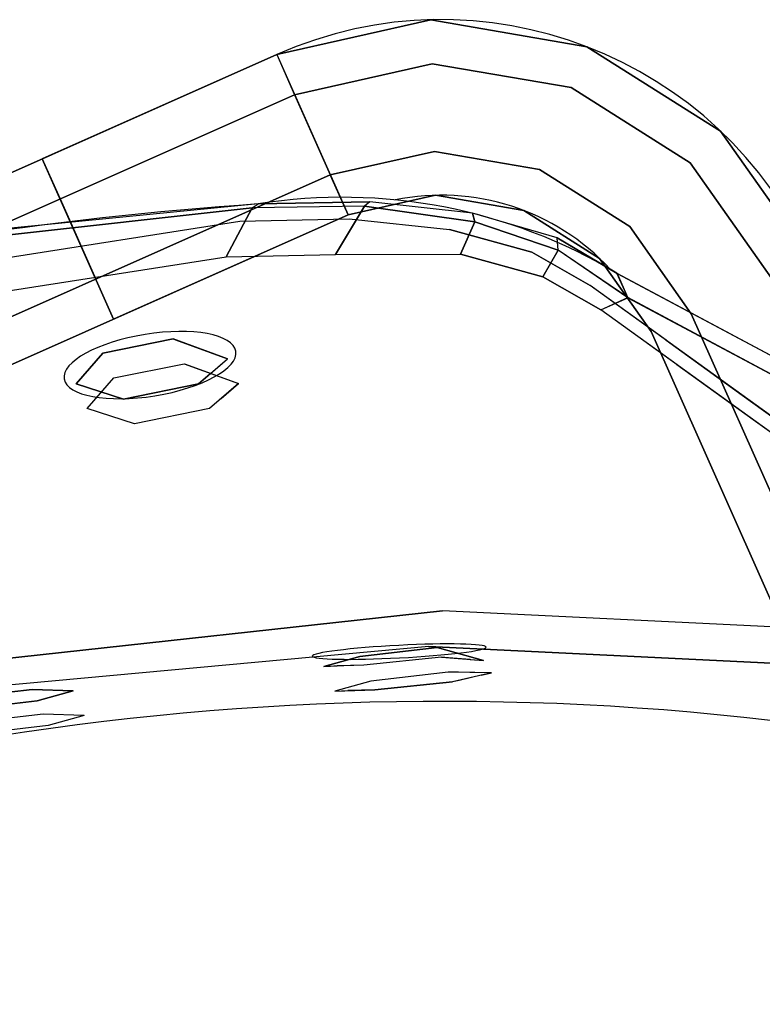
# Model space of a CAD drawing. Units: metres. Extents: x -0.262 to 0.543, y 0.086 to 0.883.
# Drawn here: x 0.163 to 0.273, y 0.683 to 0.829 of the extents above; entities that cross this region are included whole.
import ezdxf

# ---------------------------------------------------------------- set-up
doc = ezdxf.new("R2010")
doc.units = ezdxf.units.M
doc.header["$MEASUREMENT"] = 0
for name, color, linetype in [('72_GIX_BUERO_D3_SM_GESTELL', 7, 'Continuous'), ('72_GIX_BUERO_D3_SM_GLEITER', 7, 'Continuous'), ('72_GIX_BUERO_D3_SM_SCHALE-', 7, 'Continuous'), ('72_GIX_G33_D2_ANY', 2, 'Continuous'), ('72_GIX_INSERT', 7, 'Continuous')]:
    doc.layers.add(name, color=color, linetype=linetype)

# ---------------------------------------------------------------- blocks, each defined once
blk = doc.blocks.new('72GIX_G33_D3_BLENDEN')
at = {"extrusion": (0.9312233462527157, -0.3572718250616421, -0.07197167783939788)}
blk.add_circle((0.08862712248712798, 0.5474365342984404, -0.2925091321182381), 0.01288477402600519, dxfattribs=at)
at = {"extrusion": (-0.9031575324427875, 0.2386670792500252, -0.3568536070633411)}
blk.add_circle((-0.08563900136732863, 0.8308142728987196, -0.007894110015593314), 0.01288477402600519, dxfattribs=at)
blk = doc.blocks.new('72GIX_G33_D3_GLEITERS')
for points in [[(-0.2920364260901327, 0.1925), (-0.2920364260901327, 0.1545), (-0.2920364260901327, 0.1545, 0.01625833024919768), (-0.2920364260901327, 0.1925, 0.01625833024919768)], [(-0.2920364260901327, 0.1925), (-0.2660364260901327, 0.1925), (-0.2660364260901327, 0.1545), (-0.2920364260901327, 0.1545)], [(-0.2660364260901327, 0.1925, 0.01625833024919772), (-0.2660364260901327, 0.1925), (-0.2660364260901327, 0.1545), (-0.2660364260901327, 0.1545, 0.01625833024919772)]]:
    blk.add_3dface(points)
for points, invisible_edges in [([(-0.2920364260901327, 0.1925), (-0.2660364260901327, 0.1925), (-0.2660364260901327, 0.1925, 0.01625833024919772), (-0.2725364260901327, 0.1925, 0.005000000000000046)], 8), ([(-0.2920364260901327, 0.1925, 0.01625833024919768), (-0.2855364260901326, 0.1925, 0.005000000000000004), (-0.2725364260901327, 0.1925, 0.005000000000000046), (-0.2920364260901327, 0.1925)], 4), ([(-0.2920364260901327, 0.1545, 0.01625833024919768), (-0.2855364260901326, 0.1545, 0.005000000000000004), (-0.2725364260901327, 0.1545, 0.005000000000000046), (-0.2920364260901327, 0.1545)], 4), ([(-0.2920364260901327, 0.1545), (-0.2660364260901327, 0.1545), (-0.2660364260901327, 0.1545, 0.01625833024919772), (-0.2725364260901327, 0.1545, 0.005000000000000046)], 8)]:
    blk.add_3dface(points, dxfattribs=dict(invisible_edges=invisible_edges))
blk = doc.blocks.new('72GIX_G33_D3_GST1MET')
at = {"invisible_edges": 5}
for points in [[(-0.2525099897216649, 0.2419275549893539, 0.005000000000000046), (-0.2549974320320381, 0.2479327719506773, 0.01625833024919773), (-0.2320364260901328, 0.2525, 0.01625833024919771), (-0.2320364260901328, 0.246, 0.005000000000000004)], [(-0.2549974320320381, 0.2479327719506773, 0.01625833024919773), (-0.2525099897216649, 0.2419275549893539, 0.02751666049839541), (-0.2320364260901328, 0.246, 0.02751666049839541), (-0.2320364260901328, 0.2525, 0.01625833024919771)], [(-0.2698666388836131, 0.2303302127934802, 0.005000000000000076), (-0.2744628329613257, 0.2349264068711928, 0.01625833024919774), (-0.2549974320320381, 0.2479327719506773, 0.01625833024919773), (-0.2525099897216649, 0.2419275549893539, 0.005000000000000046)], [(-0.2744628329613257, 0.2349264068711928, 0.01625833024919774), (-0.2698666388836131, 0.2303302127934802, 0.02751666049839541), (-0.2525099897216649, 0.2419275549893539, 0.02751666049839541), (-0.2549974320320381, 0.2479327719506773, 0.01625833024919773)], [(-0.2475351051009188, 0.2299171210667071, 0.004999999999999993), (-0.2525099897216649, 0.2419275549893539, 0.005000000000000046), (-0.2320364260901328, 0.246, 0.005000000000000004), (-0.2320364260901328, 0.233, 0.004999999999999993)], [(-0.2525099897216649, 0.2419275549893539, 0.02751666049839541), (-0.2475351051009188, 0.2299171210667071, 0.02751666049839541), (-0.2320364260901328, 0.233, 0.0275166604983954), (-0.2320364260901328, 0.246, 0.02751666049839541)], [(-0.2320364260901328, 0.233, 0.004999999999999993), (-0.2320364260901328, 0.246, 0.005000000000000004), (0.1979635739098673, 0.2460000000000001, 0.005000000000000004), (0.1979635739098673, 0.233, 0.004999999999999993)], [(-0.2320364260901328, 0.246, 0.02751666049839541), (-0.2320364260901328, 0.233, 0.0275166604983954), (0.1979635739098673, 0.233, 0.0275166604983954), (0.1979635739098673, 0.2460000000000001, 0.02751666049839541)], [(-0.2606742507281881, 0.2211378246380551, 0.004999999999999993), (-0.2698666388836131, 0.2303302127934802, 0.005000000000000076), (-0.2525099897216649, 0.2419275549893539, 0.005000000000000046), (-0.2475351051009188, 0.2299171210667071, 0.004999999999999993)], [(-0.2698666388836131, 0.2303302127934802, 0.02751666049839541), (-0.2606742507281881, 0.2211378246380551, 0.02751666049839533), (-0.2475351051009188, 0.2299171210667071, 0.02751666049839541), (-0.2525099897216649, 0.2419275549893539, 0.02751666049839541)], [(-0.2814639810794866, 0.2129735636315322, 0.005000000000000004), (-0.2874691980408101, 0.2154610059419053, 0.01625833024919768), (-0.2744628329613257, 0.2349264068711928, 0.01625833024919774), (-0.2698666388836131, 0.2303302127934802, 0.005000000000000076)], [(-0.2874691980408101, 0.2154610059419053, 0.01625833024919768), (-0.2814639810794867, 0.2129735636315322, 0.02751666049839541), (-0.2698666388836131, 0.2303302127934802, 0.02751666049839541), (-0.2744628329613257, 0.2349264068711928, 0.01625833024919774)], [(-0.2450476627905458, 0.2239119041053838, 0.01625833024919768), (-0.2475351051009188, 0.2299171210667071, 0.004999999999999993), (-0.2320364260901328, 0.233, 0.004999999999999993), (-0.2320364260901328, 0.2265, 0.0162583302491977)], [(-0.2475351051009188, 0.2299171210667071, 0.02751666049839541), (-0.2450476627905458, 0.2239119041053838, 0.01625833024919768), (-0.2320364260901328, 0.2265, 0.0162583302491977), (-0.2320364260901328, 0.233, 0.0275166604983954)], [(-0.2320364260901328, 0.2265, 0.0162583302491977), (-0.2320364260901328, 0.233, 0.004999999999999993), (0.1979635739098673, 0.233, 0.004999999999999993), (0.1979635739098673, 0.2265, 0.0162583302491977)], [(-0.2320364260901328, 0.233, 0.0275166604983954), (-0.2320364260901328, 0.2265, 0.0162583302491977), (0.1979635739098673, 0.2265, 0.0162583302491977), (0.1979635739098673, 0.233, 0.0275166604983954)], [(-0.26945354715684, 0.2079986790107861, 0.005000000000000046), (-0.2814639810794866, 0.2129735636315322, 0.005000000000000004), (-0.2698666388836131, 0.2303302127934802, 0.005000000000000076), (-0.2606742507281881, 0.2211378246380551, 0.004999999999999993)], [(-0.2814639810794867, 0.2129735636315322, 0.02751666049839541), (-0.26945354715684, 0.2079986790107861, 0.02751666049839541), (-0.2606742507281881, 0.2211378246380551, 0.02751666049839533), (-0.2698666388836131, 0.2303302127934802, 0.02751666049839541)], [(-0.2560780566504754, 0.2165416305603425, 0.01625833024919766), (-0.2606742507281881, 0.2211378246380551, 0.004999999999999993), (-0.2475351051009188, 0.2299171210667071, 0.004999999999999993), (-0.2450476627905458, 0.2239119041053838, 0.01625833024919768)], [(-0.2606742507281881, 0.2211378246380551, 0.02751666049839533), (-0.2560780566504754, 0.2165416305603425, 0.01625833024919766), (-0.2450476627905458, 0.2239119041053838, 0.01625833024919768), (-0.2475351051009188, 0.2299171210667071, 0.02751666049839541)], [(-0.2634483301955165, 0.205511236700413, 0.01625833024919772), (-0.26945354715684, 0.2079986790107861, 0.005000000000000046), (-0.2606742507281881, 0.2211378246380551, 0.004999999999999993), (-0.2560780566504754, 0.2165416305603425, 0.01625833024919766)], [(-0.26945354715684, 0.2079986790107861, 0.02751666049839541), (-0.2634483301955165, 0.205511236700413, 0.01625833024919772), (-0.2560780566504754, 0.2165416305603425, 0.01625833024919766), (-0.2606742507281881, 0.2211378246380551, 0.02751666049839533)], [(-0.2855364260901326, 0.1925, 0.005000000000000004), (-0.2920364260901327, 0.1925, 0.01625833024919768), (-0.2874691980408101, 0.2154610059419053, 0.01625833024919768), (-0.2814639810794866, 0.2129735636315322, 0.005000000000000004)], [(-0.2920364260901327, 0.1925, 0.01625833024919768), (-0.2855364260901327, 0.1925, 0.02751666049839541), (-0.2814639810794867, 0.2129735636315322, 0.02751666049839541), (-0.2874691980408101, 0.2154610059419053, 0.01625833024919768)], [(-0.2725364260901327, 0.1925, 0.005000000000000046), (-0.2855364260901326, 0.1925, 0.005000000000000004), (-0.2814639810794866, 0.2129735636315322, 0.005000000000000004), (-0.26945354715684, 0.2079986790107861, 0.005000000000000046)], [(-0.2855364260901327, 0.1925, 0.02751666049839541), (-0.2725364260901327, 0.1925, 0.02751666049839541), (-0.26945354715684, 0.2079986790107861, 0.02751666049839541), (-0.2814639810794867, 0.2129735636315322, 0.02751666049839541)], [(-0.2660364260901327, 0.1925, 0.01625833024919772), (-0.2725364260901327, 0.1925, 0.005000000000000046), (-0.26945354715684, 0.2079986790107861, 0.005000000000000046), (-0.2634483301955165, 0.205511236700413, 0.01625833024919772)], [(-0.2725364260901327, 0.1925, 0.02751666049839541), (-0.2660364260901327, 0.1925, 0.01625833024919772), (-0.2634483301955165, 0.205511236700413, 0.01625833024919772), (-0.26945354715684, 0.2079986790107861, 0.02751666049839541)], [(-0.2855364260901326, -0.1925, 0.005000000000000004), (-0.2920364260901327, -0.1925, 0.01625833024919768), (-0.2920364260901327, 0.1925, 0.01625833024919768), (-0.2855364260901326, 0.1925, 0.005000000000000004)], [(-0.2920364260901327, -0.1925, 0.01625833024919768), (-0.2855364260901327, -0.1925, 0.02751666049839541), (-0.2855364260901327, 0.1925, 0.02751666049839541), (-0.2920364260901327, 0.1925, 0.01625833024919768)], [(-0.2725364260901327, -0.1925, 0.005000000000000046), (-0.2855364260901326, -0.1925, 0.005000000000000004), (-0.2855364260901326, 0.1925, 0.005000000000000004), (-0.2725364260901327, 0.1925, 0.005000000000000046)], [(-0.2855364260901327, -0.1925, 0.02751666049839541), (-0.2725364260901327, -0.1925, 0.02751666049839541), (-0.2725364260901327, 0.1925, 0.02751666049839541), (-0.2855364260901327, 0.1925, 0.02751666049839541)], [(-0.2660364260901327, -0.1925, 0.01625833024919772), (-0.2725364260901327, -0.1925, 0.005000000000000046), (-0.2725364260901327, 0.1925, 0.005000000000000046), (-0.2660364260901327, 0.1925, 0.01625833024919772)], [(-0.2725364260901327, -0.1925, 0.02751666049839541), (-0.2660364260901327, -0.1925, 0.01625833024919772), (-0.2660364260901327, 0.1925, 0.01625833024919772), (-0.2725364260901327, 0.1925, 0.02751666049839541)]]:
    blk.add_3dface(points, dxfattribs=at)
blk = doc.blocks.new('*U916')
at = {"color": 0}
for points in [[(-0.2208038308869177, 0.1212087922211864, 0.5491847106004318), (-0.2242543865263841, 0.1101237309707849, 0.5491847106004318)], [(-0.2168038308869176, 0.1212087922211864, 0.55066768385546), (-0.2202543865263839, 0.110123730970785, 0.55066768385546)]]:
    blk.add_polyline3d(points, dxfattribs=at)
for points, invisible_edges in [([(-0.2380521781211085, 0.2253864530447801, 0.7991074385903072), (-0.241998345325631, 0.2253864530447801, 0.7951180959946833), (-0.1934191843967585, 0.2632341777983821, 0.6805935648253377), (-0.1894191843967596, 0.2632341777983812, 0.6845935648253398)], 4), ([(-0.1934191843967572, 0.2632341777983831, 0.6805935648253341), (-0.1939125916588542, 0.2490190969730629, 0.6812258944623737), (-0.2419469942520986, 0.221, 0.795), (-0.2419445125301534, 0.2253864530447801, 0.7951287533990594)], 5), ([(-0.1894191843967572, 0.2632341777983831, 0.6845935648253341), (-0.1899125916588542, 0.2490190969730629, 0.6852258944623737), (-0.2380008270475762, 0.221, 0.7989893425956239), (-0.2379983453256309, 0.2253864530447801, 0.7991180959946833)], 1), ([(-0.2104379803806467, 0.185981190081955, 0.6599366427476757), (-0.1791218468720804, 0.2551995092794972, 0.6600496584229973), (-0.1632581867380146, 0.2456143647309711, 0.635299488713011), (-0.2002242660697968, 0.1808665134608763, 0.635299488713011)], 13), ([(-0.1791218468720804, 0.2551995092794972, 0.6600496584229973), (-0.1818871057547935, 0.2543043186664322, 0.6626015301565972), (-0.1886807694454332, 0.2516367782017234, 0.6714024084208837), (-0.210437980380646, 0.1859811900819565, 0.6599366427476754)], 12), ([(-0.2064379803806466, 0.181981190081955, 0.6639366427476757), (-0.1751218468720804, 0.2551995092794972, 0.6640496584229973), (-0.1592581867380146, 0.2416143647309711, 0.639299488713011), (-0.1962242660698323, 0.1808665134608132, 0.6392994887130109)], 13), ([(-0.1751218468720804, 0.2551995092794972, 0.6640496584229973), (-0.1778871057547935, 0.2543043186664322, 0.6666015301565972), (-0.1846807694454332, 0.2516367782017235, 0.6754024084208837), (-0.206437980380646, 0.1819811900819566, 0.6639366427476754)], 12), ([(-0.1939125916588533, 0.2490190969730894, 0.6812258944623725), (-0.1886807694454332, 0.2516367782017234, 0.6714024084208837), (-0.2104379803806465, 0.1859811900819552, 0.6599366427476752), (-0.2200230662847827, 0.1805370587650791, 0.681225894462398)], 14), ([(-0.1899125916588533, 0.2490190969730894, 0.6852258944623725), (-0.1846807694454332, 0.2516367782017235, 0.6754024084208837), (-0.2064379803806464, 0.1819811900819551, 0.6639366427476752), (-0.2160230662847826, 0.1765370587650791, 0.685225894462398)], 14), ([(-0.2295979305219587, 0.1751227361976312, 0.7096694208467804), (-0.2059211923071672, 0.2420143227297931, 0.7096694208467804), (-0.1939125916588723, 0.2490190969730397, 0.681225894462398), (-0.2200230662847827, 0.180537058765079, 0.681225894462398)], 13), ([(-0.2255979305219586, 0.1727949949527544, 0.7136694208467804), (-0.2019750251026446, 0.2420143227297931, 0.7136587634424043), (-0.1899125916588722, 0.2490190969730397, 0.685225894462398), (-0.2160230662847826, 0.176537058765079, 0.685225894462398)], 13), ([(-0.2025335311039156, 0.1798995212053819, 0.5491956968231533), (-0.1703329089307138, 0.2461097521712556, 0.5466786700781814), (-0.1737574372555024, 0.2469357687013194, 0.5240316119204801), (-0.2067714014083595, 0.1814630357558771, 0.5100210546363457)], 9), ([(-0.169757437255502, 0.2429357687013201, 0.5280316119204802), (-0.1737574372555017, 0.2469357687013199, 0.5240316119204793), (-0.2067714014083595, 0.1814630357558771, 0.5100210546363457), (-0.2027714014083595, 0.1774630357558771, 0.5140210546363457)], 4), ([(-0.1975669693818511, 0.1839985523281889, 0.5670720290369923), (-0.2010979505009289, 0.1797930842794314, 0.5597281694340854), (-0.2025335311039156, 0.1798995212053819, 0.5491956968231533), (-0.1703329089307138, 0.2461097521712556, 0.5466786700781814)], 14), ([(-0.2002242660697968, 0.1808665134608763, 0.635299488713011), (-0.1632581867380146, 0.2456143647309711, 0.635299488713011), (-0.1634517118340236, 0.243509114584488, 0.6093151899846125), (-0.199153678038786, 0.1790408050229854, 0.6093151899846125)], 13), ([(-0.1672366526678451, 0.2452624053273065, 0.5677737264470676), (-0.198510704277238, 0.1822824194729159, 0.5700648369201211), (-0.2000796320363056, 0.1794294058903442, 0.5750402801175162), (-0.1649513288946025, 0.2443950687348401, 0.5888233962371506)], 5), ([(-0.1672366526678451, 0.2452624053273066, 0.5677737264470676), (-0.198510704277238, 0.1822824194729159, 0.5700648369201211), (-0.1975669693818511, 0.1839985523281889, 0.5670720290369923), (-0.1703329089307138, 0.2461097521712556, 0.5466786700781814)], 5), ([(-0.2000796320363056, 0.1794294058903442, 0.5750402801175162), (-0.1994702967867368, 0.1793224956363408, 0.5888233962371505), (-0.1649513288946014, 0.2443950687348397, 0.5888233962371606), (-0.2000796320363056, 0.1794294058903442, 0.5750402801175162)], 7), ([(-0.199153678038786, 0.1790408050229854, 0.6093151899846125), (-0.1634517118340236, 0.243509114584488, 0.6093151899846125), (-0.1649513288946025, 0.2443950687348401, 0.5888233962371506), (-0.1994702967867368, 0.1793224956363408, 0.5888233962371506)], 13), ([(-0.1985335311039154, 0.179899521205382, 0.5506786700781814), (-0.1663329089307138, 0.2421097521712556, 0.5506786700781814), (-0.1697574372555024, 0.2429357687013194, 0.5280316119204801), (-0.2027714014083595, 0.1774630357558771, 0.5140210546363457)], 9), ([(-0.2400118063638395, 0.1698839854593897, 0.7381129472311869), (-0.2179297929554772, 0.2350095484865291, 0.7381129472311869), (-0.2059211923071672, 0.2420143227297931, 0.7096694208467804), (-0.2295979305219587, 0.1751227361976312, 0.7096694208467804)], 13), ([(-0.2360118063638394, 0.1698839854593897, 0.7421129472311871), (-0.2139836257509548, 0.2350095484865291, 0.7421022898268108), (-0.2019750251026446, 0.2420143227297931, 0.7136587634424043), (-0.2255979305219586, 0.1727949949527544, 0.7136694208467804)], 13), ([(-0.1954240470219824, 0.1843430320924855, 0.568546258502261), (-0.1974921942893123, 0.1799412153933388, 0.5613223515274308), (-0.1985335311039154, 0.179899521205382, 0.5506786700781814), (-0.1663329089307138, 0.2421097521712556, 0.5506786700781814)], 14), ([(-0.1632366526678452, 0.2412624053273065, 0.5717737264470676), (-0.1957300366720319, 0.1827943832045331, 0.5710891466081109), (-0.1963436429593295, 0.1795447310444582, 0.5763552764867528), (-0.1609513288946025, 0.2403950687348401, 0.5928233962371506)], 5), ([(-0.1962242660698323, 0.1808665134608132, 0.6392994887130109), (-0.1592581867380146, 0.2416143647309711, 0.639299488713011), (-0.1594517118340235, 0.239509114584488, 0.6133151899846125), (-0.1951536780388216, 0.1790408050229224, 0.6133151899846124)], 13), ([(-0.1632366526678452, 0.2412624053273065, 0.5717737264470676), (-0.1957300366720319, 0.1827943832045331, 0.5710891466081109), (-0.1954240470219824, 0.1843430320924855, 0.568546258502261), (-0.1663329089307138, 0.2421097521712556, 0.5506786700781814)], 5), ([(-0.1963436429593295, 0.1795447310444582, 0.5763552764867528), (-0.1954702967867367, 0.1793224956363408, 0.5928233962371505), (-0.1609513288946025, 0.2403950687348401, 0.5928233962371506), (-0.1963436429593295, 0.1795447310444582, 0.5763552764867528)], 7), ([(-0.1951536780388216, 0.1790408050229224, 0.6133151899846124), (-0.1594517118340235, 0.239509114584488, 0.6133151899846125), (-0.1609513288946025, 0.2403950687348401, 0.5928233962371506), (-0.195470296786622, 0.1793224956365437, 0.5928233962371505)], 13), ([(-0.2513147030088289, 0.164811669648524, 0.7687815634292516), (-0.229938393603788, 0.2280047742432643, 0.7665564736155934), (-0.2179297929554772, 0.2350095484865291, 0.7381129472311869), (-0.2400118063638395, 0.1698839854593897, 0.7381129472311869)], 13), ([(-0.2473147030088285, 0.1648116696485239, 0.7705564736155932), (-0.2259922263992655, 0.2280047742432643, 0.7705458162112173), (-0.2139836257509548, 0.2350095484865291, 0.7421022898268108), (-0.2360118063638394, 0.1698839854593897, 0.7421129472311871)], 13), ([(-0.2538108628291751, 0.1675284045914029, 0.7788591530395372), (-0.2299383936037881, 0.228004774243264, 0.7665564736155936), (-0.2419469942520988, 0.2209999999999394, 0.7949999999999984), (-0.2595077967028577, 0.1616405618782126, 0.7880292290740103)], 5), ([(-0.2498108628291749, 0.1675284045914029, 0.780634063225879), (-0.225938393603788, 0.228004774243264, 0.7705564736155937), (-0.2380008270475762, 0.221, 0.7989893425956237), (-0.2556303866511787, 0.161513863842052, 0.7900014663089178)], 5), ([(-0.2299383936037881, 0.2280047742432642, 0.7665564736155935), (-0.2513147030088287, 0.1648116696485239, 0.7687815634292514), (-0.2528241853045298, 0.1642704385028495, 0.7732030456192043), (-0.253810862829175, 0.1675284045914029, 0.7788591530395369)], 11), ([(-0.2259383936037879, 0.2280047742432642, 0.7705564736155937), (-0.2473147030088285, 0.1648116696485239, 0.7705564736155932), (-0.2488241853045296, 0.1642704385028496, 0.7749779558055462), (-0.2498108628291748, 0.1675284045914029, 0.7806340632258788)], 11), ([(-0.2499365224810746, 0.2151381172037403, 0.8081125930392361), (-0.2419469942520986, 0.2209999999999999, 0.7949999999999998), (-0.2419983453256309, 0.2253864530447801, 0.7951180959946833), (-0.2503791695854556, 0.2194082224039965, 0.8083463480600691)], 10), ([(-0.2850937753805933, 0.1278511566922034, 0.8242416591293843), (-0.2716995354473806, 0.1774893588971423, 0.8282788264064225), (-0.2419469942521038, 0.2209999999999874, 0.795), (-0.2635256635466555, 0.1599086276595831, 0.795)], 14), ([(-0.2810937753805933, 0.1238511566922034, 0.8282416591293843), (-0.2676995354473806, 0.1734893588971422, 0.8322788264064225), (-0.2380008270475813, 0.2209999999999874, 0.7989893425956239), (-0.2595256635466553, 0.159908627659583, 0.7990000000000002)], 14), ([(-0.2716995354473806, 0.1774893588971422, 0.8282788264064227), (-0.2654610422216461, 0.1924347856700511, 0.8254770861794554), (-0.2579989782663816, 0.205343726300426, 0.8185625232301195), (-0.2419469942521001, 0.2209999999999964, 0.795)], 12), ([(-0.2676995354473806, 0.1734893588971422, 0.8322788264064227), (-0.2614610422216461, 0.188434785670051, 0.8294770861794554), (-0.2539989782663816, 0.205343726300426, 0.8225625232301195), (-0.2380008270475777, 0.2209999999999963, 0.7989893425956239)], 12), ([(-0.2419469942520988, 0.2209999999999394, 0.7949999999999984), (-0.2635256635466555, 0.159908627659583, 0.7950000000000002), (-0.2597727712351483, 0.1613667078360698, 0.7884557456287361), (-0.2595077967028577, 0.1616405618782126, 0.7880292290740103)], 11), ([(-0.2380008270475762, 0.221, 0.7989893425956237), (-0.2595256635466553, 0.159908627659583, 0.7990000000000002), (-0.2557727712351481, 0.1613667078360699, 0.790230655815078), (-0.2556303866511787, 0.161513863842052, 0.7900014663089178)], 11), ([(-0.257998978266382, 0.2053437263004254, 0.8185625232301199), (-0.2419469942521001, 0.2209999999999964, 0.795), (-0.2499365224810749, 0.2151381172037399, 0.8081125930392365), (-0.2579989782663812, 0.2053437263004264, 0.8185625232301188)], 1), ([(-0.2539989782663821, 0.2053437263004254, 0.8225625232301199), (-0.2380008270475777, 0.2209999999999963, 0.7989893425956239), (-0.2459365224810749, 0.2151381172037399, 0.8121125930392366), (-0.2539989782663812, 0.2053437263004264, 0.8225625232301188)], 1), ([(-0.257998978266382, 0.2053437263004255, 0.8185625232301199), (-0.2499365224810746, 0.2151381172037403, 0.8081125930392361), (-0.2503791695854556, 0.2194082224039965, 0.8083463480600691), (-0.2587868481361344, 0.2094194304337152, 0.8188582026032388)], 10), ([(-0.2654610422216463, 0.1924347856700507, 0.8254770861794555), (-0.257998978266382, 0.2053437263004255, 0.8185625232301199), (-0.2587868481361344, 0.2094194304337152, 0.8188582026032388), (-0.266519231023196, 0.1962542705185757, 0.8257757837462787)], 10), ([(-0.2716995354473807, 0.177489358897142, 0.8282788264064228), (-0.2654610422216463, 0.1924347856700507, 0.8254770861794555), (-0.266519231023196, 0.1962542705185757, 0.8257757837462787), (-0.2729305642184178, 0.1810122038688636, 0.8285213839501387)], 10), ([(-0.237646622217476, 0.1093966573141863, 0.681225894462398), (-0.2200230662847827, 0.180537058765079, 0.681225894462398), (-0.2104379803806467, 0.185981190081955, 0.6599366427476757), (-0.2315421111607734, 0.1130839319398931, 0.6599366427476757)], 15), ([(-0.2315421111607734, 0.1130839319398931, 0.6599366427476757), (-0.2104379803806467, 0.185981190081955, 0.6599366427476757), (-0.2002242660697968, 0.1808665134608763, 0.635299488713011), (-0.2254984426614277, 0.1107238640749792, 0.635299488713011)], 15), ([(-0.2021511500290002, 0.1785387029007433, 0.5575376877500529), (-0.1975669693818511, 0.1839985523281886, 0.5670720290369927), (-0.1954240470219824, 0.1843430320924855, 0.568546258502261), (-0.1981511500290001, 0.1785387029007433, 0.559020661005081)], 10), ([(-0.1965717068509564, 0.1785345934162026, 0.5780837396823919), (-0.2005717068509566, 0.1785345934162026, 0.5766007664273637), (-0.1975669693818511, 0.1839985523281889, 0.5670720290369923), (-0.1954240470219824, 0.1843430320924855, 0.568546258502261)], 5), ([(-0.2850937753805933, 0.1278511566922034, 0.8242416591293843), (-0.2716995354473806, 0.1774893588971423, 0.8282788264064225), (-0.2729305642184178, 0.1810122038688633, 0.8285213839501384), (-0.2895929796194113, 0.1308802322038873, 0.8243740754839533)], 10), ([(-0.2895929796194112, 0.1268802322038872, 0.8283740754839533), (-0.2727875262560094, 0.1799346270574937, 0.8325213839501387), (-0.2729305642184175, 0.1810122038688641, 0.8285213839501386), (-0.2895929796194112, 0.1308802322038875, 0.8243740754839531)], 8), ([(-0.233646622217476, 0.1093966573141864, 0.685225894462398), (-0.2160230662847826, 0.176537058765079, 0.685225894462398), (-0.2064379803806466, 0.181981190081955, 0.6639366427476757), (-0.2275421111607734, 0.1130839319398931, 0.6639366427476757)], 15), ([(-0.2244159366041639, 0.109601334298334, 0.5491956968231533), (-0.2025335311039156, 0.1798995212053819, 0.5491956968231533), (-0.2067714014083595, 0.1814630357558771, 0.5100210546363457), (-0.2293049352538384, 0.1109386556890869, 0.5004582113105848)], 11), ([(-0.2027714014083595, 0.1774630357558771, 0.5140210546363457), (-0.2253049352538381, 0.1109386556890875, 0.5044582113105849), (-0.2293049352538384, 0.1109386556890869, 0.5004582113105848), (-0.2067714014083595, 0.1814630357558771, 0.5100210546363457)], 10), ([(-0.2275421111607734, 0.1130839319398931, 0.6639366427476757), (-0.2064379803806466, 0.181981190081955, 0.6639366427476757), (-0.1962242660698323, 0.1808665134608132, 0.6392994887130109), (-0.2214984426614277, 0.1107238640749792, 0.639299488713011)], 15), ([(-0.2254984426614277, 0.1107238640749792, 0.635299488713011), (-0.2002242660697968, 0.1808665134608763, 0.635299488713011), (-0.199153678038786, 0.1790408050229854, 0.6093151899846125), (-0.2235326596858562, 0.1094961533058649, 0.6093151899846125)], 15), ([(-0.2214984426614277, 0.1107238640749792, 0.639299488713011), (-0.1962242660698323, 0.1808665134608132, 0.6392994887130109), (-0.1951536780388216, 0.1790408050229224, 0.6133151899846124), (-0.2195326596858562, 0.1094961533058649, 0.6133151899846125)], 15), ([(-0.2810937753805933, 0.1238511566922034, 0.8282416591293843), (-0.2676995354473806, 0.1734893588971422, 0.8322788264064225), (-0.2727875262560095, 0.1799346270574935, 0.8325213839501384), (-0.2895929796194112, 0.1268802322038872, 0.8283740754839533)], 8), ([(-0.2455534398709915, 0.1059816196120972, 0.7096694208467804), (-0.2295979305219587, 0.1751227361976312, 0.7096694208467804), (-0.2200230662847827, 0.180537058765079, 0.681225894462398), (-0.237646622217476, 0.1093966573141863, 0.681225894462398)], 15), ([(-0.2204159366041638, 0.109601334298334, 0.5506786700781814), (-0.1985335311039154, 0.179899521205382, 0.5506786700781814), (-0.2027714014083595, 0.1774630357558771, 0.5140210546363457), (-0.2253049352538383, 0.1109386556890869, 0.5044582113105848)], 11), ([(-0.2010979505009289, 0.1797930842794314, 0.5597281694340854), (-0.2021511500290002, 0.1785387029007433, 0.5575376877500529), (-0.2208038308869177, 0.1212087922211864, 0.5491847106004318), (-0.2025335311039156, 0.1798995212053819, 0.5491956968231533)], 14), ([(-0.1974921942893123, 0.1799412153933388, 0.5613223515274308), (-0.1981511500290001, 0.1785387029007433, 0.559020661005081), (-0.2168038308869176, 0.1212087922211864, 0.55066768385546), (-0.1985335311039154, 0.179899521205382, 0.5506786700781814)], 14), ([(-0.2000796320363056, 0.1794294058903442, 0.5750402801175162), (-0.2005717068509566, 0.1785345934162026, 0.5766007664273637), (-0.204138569842955, 0.1675258094645096, 0.5766007664273637), (-0.1994702967867368, 0.1793224956363408, 0.5888233962371506)], 12), ([(-0.1963436429593296, 0.1795447310444582, 0.5763552764867528), (-0.1965717068509564, 0.1785345934162026, 0.5780837396823919), (-0.2001385698429549, 0.1675258094645096, 0.5780837396823919), (-0.1954702967867367, 0.1793224956363408, 0.5928233962371507)], 12), ([(-0.2235326596858562, 0.1094961533058649, 0.6093151899846125), (-0.199153678038786, 0.1790408050229854, 0.6093151899846125), (-0.1994702967867368, 0.1793224956363408, 0.5888233962371506), (-0.2230014688885363, 0.1095207560196721, 0.5888233962371506)], 15), ([(-0.204138569842955, 0.1675258094645096, 0.5766007664273637), (-0.2056826330804018, 0.1638790425808438, 0.5702858851075416), (-0.2230014688885363, 0.1095207560196721, 0.5888233962371506), (-0.1994702967867501, 0.1793224956363442, 0.588823396236901)], 14), ([(-0.2021511500290002, 0.1785387029007433, 0.5575376877500529), (-0.2055791651217297, 0.1675260541448218, 0.557537687750053), (-0.2181844772219117, 0.1266594582670925, 0.5587345155999187), (-0.2208038308869177, 0.1212087922211864, 0.5491847106004318)], 10), ([(-0.2195326596858562, 0.1094961533058649, 0.6133151899846125), (-0.1951536780388216, 0.1790408050229224, 0.6133151899846124), (-0.195470296786622, 0.1793224956365437, 0.5928233962371505), (-0.2190014688885363, 0.1095207560196722, 0.5928233962371506)], 15), ([(-0.2001385698429549, 0.1675258094645096, 0.5780837396823919), (-0.2016826330804016, 0.1638790425808438, 0.5717688583625697), (-0.2190014688885362, 0.109520756019672, 0.5928233962371507), (-0.1954702967867499, 0.1793224956363442, 0.5928233962369012)], 14), ([(-0.1981511500290001, 0.1785387029007433, 0.559020661005081), (-0.2015791651217295, 0.1675260541448218, 0.5590206610050812), (-0.2141844772219115, 0.1266594582670926, 0.5602174888549469), (-0.2168038308869176, 0.1212087922211864, 0.55066768385546)], 10), ([(-0.2015791651217295, 0.1675260541448218, 0.5590206610050812), (-0.2055791651217297, 0.1675260541448218, 0.5575376877500529), (-0.2021511500290002, 0.1785387029007433, 0.5575376877500529), (-0.1981511500290001, 0.1785387029007433, 0.559020661005081)], 5), ([(-0.2005717068509566, 0.1785345934162026, 0.5766007664273637), (-0.204138569842955, 0.1675258094645096, 0.5766007664273637), (-0.2001385698429549, 0.1675258094645096, 0.5780837396823919), (-0.1965717068509563, 0.1785345934162034, 0.5780837396823906)], 10), ([(-0.2415534398709915, 0.1059816196120972, 0.7136694208467804), (-0.2255979305219586, 0.1727949949527544, 0.7136694208467804), (-0.2160230662847826, 0.176537058765079, 0.685225894462398), (-0.233646622217476, 0.1093966573141864, 0.685225894462398)], 15), ([(-0.2548803017719475, 0.1027432219839275, 0.7381129472311869), (-0.2400118063638395, 0.1698839854593897, 0.7381129472311869), (-0.2295979305219587, 0.1751227361976312, 0.7096694208467804), (-0.2455534398709915, 0.1059816196120972, 0.7096694208467804)], 15), ([(-0.2508803017719475, 0.1027432219839275, 0.7421129472311869), (-0.2360118063638394, 0.1698839854593897, 0.7421129472311871), (-0.2255979305219586, 0.1727949949527544, 0.7136694208467804), (-0.2415534398709915, 0.1059816196120972, 0.7136694208467804)], 15), ([(-0.2400118063638396, 0.1698839854593897, 0.738112947231187), (-0.2548803017719476, 0.1027432219839275, 0.738112947231187), (-0.2644930076075536, 0.09992302265129721, 0.7658303094375701), (-0.2624095870140701, 0.1099373704256815, 0.765827653558886)], 11), ([(-0.2513147027789988, 0.1648116706887071, 0.7687815634292516), (-0.2400118063638395, 0.1698839854593897, 0.7381129472311869), (-0.26240958701407, 0.1099373704256815, 0.7658276535588859), (-0.2630727131060739, 0.1116000295064854, 0.7687836462184136)], 11), ([(-0.2360118063638394, 0.1698839854593897, 0.7421129472311871), (-0.2508803017719474, 0.1027432219839275, 0.7421129472311871), (-0.2604736150757399, 0.1000162364547958, 0.7676051949029256), (-0.25840958701407, 0.1099373704256815, 0.767602563745228)], 11), ([(-0.2473147027789986, 0.1648116706887071, 0.7705564736155934), (-0.2360118063638393, 0.1698839854593897, 0.7421129472311869), (-0.2584095870140698, 0.1099373704256814, 0.7676025637452277), (-0.2590727131060738, 0.1116000295064854, 0.7705585564047555)], 11), ([(-0.2597727712351483, 0.1613667078360698, 0.7884557456287361), (-0.2557727712351481, 0.1613667078360699, 0.790230655815078), (-0.2498108628291748, 0.1675284045914029, 0.7806340632258788), (-0.253810862829175, 0.1675284045914029, 0.7788591530395369)], 5), ([(-0.2538108628291732, 0.1675284045914049, 0.7788591530395337), (-0.2498108628291748, 0.1675284045914029, 0.7806340632258788), (-0.2481617747255456, 0.1620831877049742, 0.771180701588734), (-0.2521617747255458, 0.1620831877049742, 0.7694057914023922)], 5), ([(-0.2055791651217297, 0.1675260541448218, 0.557537687750053), (-0.2063626577112678, 0.1620524410920989, 0.5670632852472329), (-0.2056826330804018, 0.1638790425808438, 0.5702858851075416), (-0.2181844772219117, 0.1266594582670925, 0.5587345155999187)], 12), ([(-0.2015791651217295, 0.1675260541448218, 0.5590206610050812), (-0.2023626577112676, 0.1620524410920989, 0.5685462585022611), (-0.2016826330804016, 0.1638790425808438, 0.5717688583625697), (-0.2141844772219115, 0.1266594582670926, 0.5602174888549469)], 12), ([(-0.2023626577112676, 0.162052441092099, 0.5685462585022611), (-0.2063626577112678, 0.162052441092099, 0.5670632852472329), (-0.2055791651217297, 0.1675260541448218, 0.557537687750053), (-0.2015791651217295, 0.1675260541448218, 0.5590206610050812)], 5), ([(-0.2001385698429549, 0.1675258094645096, 0.5780837396823919), (-0.204138569842955, 0.1675258094645096, 0.5766007664273637), (-0.2063626577112678, 0.1620524410920989, 0.5670632852472329), (-0.2023626577112676, 0.1620524410920989, 0.5685462585022611)], 5), ([(-0.2513147030088466, 0.1648116696485162, 0.7687815634292929), (-0.2630727131060739, 0.1116000295064854, 0.7687836462184137), (-0.2648167394417071, 0.1153482242898231, 0.775358482775395), (-0.2546102514762273, 0.1510016788300045, 0.7694057914023923)], 13), ([(-0.2473147030088464, 0.1648116696485161, 0.7705564736156347), (-0.2590727131060738, 0.1116000295064854, 0.7705585564047555), (-0.260816739441707, 0.1153482242898232, 0.7771333929617368), (-0.2506102514762271, 0.1510016788300045, 0.7711807015887342)], 13), ([(-0.2528241853045298, 0.1642704385028494, 0.7732030456192044), (-0.2521617747255458, 0.1620831877049742, 0.7694057914023922), (-0.2546102514762273, 0.1510016788300045, 0.7694057914023922), (-0.2513147030088287, 0.1648116696485239, 0.7687815634292514)], 12), ([(-0.2488241853045296, 0.1642704385028494, 0.7749779558055462), (-0.2481617747255456, 0.1620831877049742, 0.771180701588734), (-0.2506102514762271, 0.1510016788300046, 0.771180701588734), (-0.2473147030088285, 0.1648116696485239, 0.7705564736155932)], 12), ([(-0.2056826330804018, 0.1638790425808438, 0.5702858851075416), (-0.223283239677421, 0.1095555789923357, 0.5702907531920395), (-0.2230014688885363, 0.1095207560196722, 0.5888233962371506), (-0.2056826330804018, 0.1638790425808438, 0.5702858851075416)], 7), ([(-0.2056826330804018, 0.1638790425808438, 0.5702858851075416), (-0.2181844772219117, 0.1266594582670926, 0.5587345155999187), (-0.2189709772623906, 0.1211781699793155, 0.5682537135327739), (-0.223283239678129, 0.1095555789901505, 0.5702907531920397)], 13), ([(-0.2016826330804016, 0.1638790425808438, 0.5717688583625697), (-0.2192832396774209, 0.1095555789923357, 0.5717737264470677), (-0.2190014688885361, 0.1095207560196723, 0.5928233962371507), (-0.2016826330804016, 0.1638790425808438, 0.5717688583625697)], 7), ([(-0.2016826330804016, 0.1638790425808438, 0.5717688583625697), (-0.2141844772219115, 0.1266594582670926, 0.5602174888549469), (-0.2149709772623904, 0.1211781699793155, 0.569736686787802), (-0.2192832396781288, 0.1095555789901506, 0.5717737264470679)], 13), ([(-0.2521617747255458, 0.1620831877049742, 0.7694057914023922), (-0.2481617747255457, 0.1620831877049745, 0.7711807015887345), (-0.2506102514762271, 0.1510016788300047, 0.771180701588734), (-0.2546102514762272, 0.1510016788300047, 0.7694057914023922)], 5), ([(-0.2620629406360693, 0.1510016788300044, 0.7884557456287363), (-0.2597727712351484, 0.1613667078360697, 0.7884557456287362), (-0.2635256635466555, 0.1599086276595832, 0.7950000000000002), (-0.2780666993619707, 0.09677105548282479, 0.7950000000000002)], 14), ([(-0.2580629406360691, 0.1510016788300044, 0.7902306558150782), (-0.2557727712351482, 0.1613667078360697, 0.790230655815078), (-0.2595256635466553, 0.1599086276595831, 0.7990000000000002), (-0.2740666993619705, 0.09677105548282483, 0.7990000000000002)], 14), ([(-0.2620629406360693, 0.1510016788300044, 0.7884557456287363), (-0.2580629406360691, 0.1510016788300044, 0.7902306558150782), (-0.2557727712351482, 0.1613667078360697, 0.790230655815078), (-0.2597727712351483, 0.1613667078360698, 0.7884557456287361)], 5), ([(-0.2940861088502603, 0.07714171723497684, 0.821531273574924), (-0.2850937753805933, 0.1278511566922034, 0.8242416591293843), (-0.2635256635466555, 0.1599086276595831, 0.795), (-0.2780666993619706, 0.09677105548282489, 0.795)], 14), ([(-0.2900861088502603, 0.07714171723497688, 0.825531273574924), (-0.2810937753805933, 0.1238511566922034, 0.8282416591293843), (-0.2595256635466553, 0.159908627659583, 0.7990000000000002), (-0.2740666993619707, 0.09677105548282484, 0.799)], 14), ([(-0.2648167394417071, 0.1153482242898231, 0.7753584827753952), (-0.2620629406360692, 0.1510016788300045, 0.7884557456287361), (-0.2780666993619707, 0.09677105548282483, 0.7950000000000002), (-0.269740180032198, 0.1099096708440541, 0.7848718017006728)], 7), ([(-0.260816739441707, 0.1153482242898231, 0.777133392961737), (-0.258062940636069, 0.1510016788300046, 0.790230655815078), (-0.2740666993619705, 0.09677105548282483, 0.7990000000000002), (-0.2657401800321978, 0.1099096708440541, 0.7866467118870146)], 7), ([(-0.2546102514762273, 0.1510016788300046, 0.7694057914023924), (-0.2595490635374729, 0.145556461943574, 0.7789546382566686), (-0.2620629406360693, 0.1510016788300045, 0.7884557456287363), (-0.2648167394417071, 0.1153482242898231, 0.7753584827753951)], 12), ([(-0.2595490635374729, 0.145556461943574, 0.7789546382566686), (-0.2555490635374727, 0.1455564619435741, 0.7807295484430103), (-0.2580629406360691, 0.1510016788300044, 0.7902306558150782), (-0.2620629406360693, 0.1510016788300044, 0.7884557456287363)], 5), ([(-0.2506102514762271, 0.1510016788300046, 0.7711807015887342), (-0.2555490635374727, 0.1455564619435741, 0.7807295484430103), (-0.2580629406360692, 0.1510016788300045, 0.7902306558150782), (-0.260816739441707, 0.1153482242898231, 0.777133392961737)], 12), ([(-0.2546102514762273, 0.1510016788300046, 0.7694057914023924), (-0.250610251476227, 0.1510016788300047, 0.771180701588734), (-0.2555490635374727, 0.1455564619435741, 0.7807295484430103), (-0.2595490635374729, 0.145556461943574, 0.7789546382566686)], 5), ([(-0.2168038308869176, 0.1212087922211864, 0.55066768385546), (-0.2208038308869177, 0.1212087922211864, 0.5491847106004318), (-0.2181844772219117, 0.1266594582670926, 0.5587345155999188), (-0.2141844772219115, 0.1266594582670926, 0.5602174888549469)], 5), ([(-0.2181844772219117, 0.1266594582670926, 0.5587345155999187), (-0.2141844772219115, 0.1266594582670926, 0.5602174888549469), (-0.2149709772623904, 0.1211781699793155, 0.569736686787802), (-0.2189709772623906, 0.1211781699793155, 0.5682537135327739)], 5), ([(-0.2202543865263839, 0.110123730970785, 0.55066768385546), (-0.2242543865263841, 0.1101237309707849, 0.5491847106004318), (-0.2208038308869177, 0.1212087922211864, 0.5491847106004318), (-0.2168038308869176, 0.1212087922211864, 0.55066768385546)], 5), ([(-0.2189709772623906, 0.1211781699793155, 0.5682537135327739), (-0.2224024687312594, 0.1101543532126561, 0.5682537135327739), (-0.2227025266948443, 0.1095419183913888, 0.5671212045364751), (-0.223283239677421, 0.1095555789923358, 0.5702907531920395)], 12), ([(-0.2189709772623906, 0.1211781699793155, 0.5682537135327739), (-0.2149709772623904, 0.1211781699793155, 0.569736686787802), (-0.2184024687312592, 0.1101543532126561, 0.569736686787802), (-0.2224024687312594, 0.1101543532126561, 0.5682537135327739)], 5), ([(-0.2149709772623904, 0.1211781699793155, 0.569736686787802), (-0.2184024687312592, 0.1101543532126561, 0.569736686787802), (-0.2187025266948441, 0.1095419183913888, 0.5686041777915032), (-0.2192832396774209, 0.1095555789923358, 0.5717737264470677)], 12)]:
    blk.add_3dface(points, dxfattribs=dict(at, invisible_edges=invisible_edges))
for points in [[(-0.2503791695854556, 0.2194082224039965, 0.8083463480600691), (-0.2419445125301534, 0.2253864530447801, 0.7951287533990594), (-0.2379983453256309, 0.2253864530447801, 0.7991180959946833), (-0.24862215833376, 0.2187897356711769, 0.8123463480600691)], [(-0.2574939035220192, 0.2092648081899598, 0.8228582026032388), (-0.24862215833376, 0.2187897356711769, 0.8123463480600691), (-0.2503791695854556, 0.2194082224039965, 0.8083463480600691), (-0.2587868481361344, 0.2094194304337152, 0.8188582026032388)], [(-0.2574939035220192, 0.2092648081899598, 0.8228582026032388), (-0.2587868481361344, 0.2094194304337152, 0.8188582026032388), (-0.266519231023196, 0.1962542705185757, 0.8257757837462787), (-0.2662317674988187, 0.1952693863341901, 0.8297757837462787)], [(-0.2727875262560094, 0.1799346270574938, 0.8325213839501384), (-0.2729305642184178, 0.1810122038688635, 0.8285213839501387), (-0.266519231023196, 0.1962542705185757, 0.8257757837462787), (-0.2662317674988187, 0.1952693863341901, 0.8297757837462787)]]:
    blk.add_3dface(points, dxfattribs=at)
mesh = blk.add_polymesh((2, 5), dxfattribs=at)
for k, corner in enumerate([(-0.2676995354473808, 0.173489358897142, 0.8322788264064228), (-0.2614610422216463, 0.1884347856700508, 0.8294770861794555), (-0.2539989782663821, 0.2053437263004255, 0.8225625232301199), (-0.2459365224810745, 0.2151381172037403, 0.8121125930392361), (-0.2380008270475762, 0.221, 0.7989893425956237), (-0.2727875262560094, 0.1799346270574937, 0.8325213839501387), (-0.2662317674988187, 0.1952693863341901, 0.8297757837462787), (-0.2574939035220192, 0.2092648081899598, 0.8228582026032388), (-0.24862215833376, 0.2187897356711769, 0.8123463480600691), (-0.2380521781211085, 0.2253864530447801, 0.7991074385903072)]):
    mesh.set_mesh_vertex(divmod(k, 5), corner)
blk = doc.blocks.new('72GIX_G33_D2_33210STO')
at = {"layer": '72_GIX_G33_D2_ANY'}
for p, q in [((0.116821118109256, 0.2920364260901351), (0.1924999999999999, 0.2920364260901351)), ((0.2253864530447802, 0.2419983453256265), (0.263234177798382, 0.1934191843967596))]:
    blk.add_line(p, q, dxfattribs=at)
for centre, radius, start, end in [((-0.009278168126732655, -0.2490129592156762), 0.5555496983430143, 69.96913630335814, 89.04306564793204), ((0.192499999999999, 0.2320364260901329), 0.06000000000000227, 0, 89.99999999999915), ((0.1606332924379132, 0.196400749795643), 0.07919666992174687, 35.1522719169165, 75.0888821347876), ((0.1924999999999977, 0.2320364260901329), 0.03399999999999857, 18.7452136465486, 77.64632407073148), ((0.005066415586052919, -0.1900324873796961), 0.420835579073022, 56.14530755774292, 90.68979729221056)]:
    blk.add_arc(centre, radius, start, end, dxfattribs=at)
blk = doc.blocks.new('72gix_buero28DAFE1702DC8454D977A08621D5006B2')
at = {"rotation": 90}
blk.add_blockref('72GIX_G33_D2_33210STO', (0, 0), dxfattribs=at)
blk = doc.blocks.new('*U915')
at = {"color": 7}
blk.add_blockref('72gix_buero28DAFE1702DC8454D977A08621D5006B2', (0, 0), dxfattribs=at)
at = {"layer": '72_GIX_BUERO_D3_SM_GESTELL', "color": 0}
blk.add_blockref('72GIX_G33_D3_GST1MET', (0, 0), dxfattribs=at)
at = {"layer": '72_GIX_BUERO_D3_SM_GLEITER', "color": 0}
blk.add_blockref('72GIX_G33_D3_GLEITERS', (0, 0), dxfattribs=at)
at = {"layer": '72_GIX_BUERO_D3_SM_SCHALE-', "color": 250, "true_color": 0x373737}
blk.add_blockref('*U916', (0, 0), dxfattribs=at)
at = {"layer": '72_GIX_BUERO_D3_SM_SCHALE-', "color": 0}
blk.add_blockref('72GIX_G33_D3_BLENDEN', (0, 0), dxfattribs=at)
blk = doc.blocks.new('*U914')
at = {"layer": '72_GIX_INSERT'}
blk.add_blockref('*U915', (0.306459, 0), dxfattribs=at)

msp = doc.modelspace()

# ---------------------------------------------------------------- block references
at = {"rotation": 293.9650698967232}
msp.add_blockref('*U914', (0.01894344863159353, 0.7583659205903868), dxfattribs=at)

doc.saveas('drawing.dxf')
